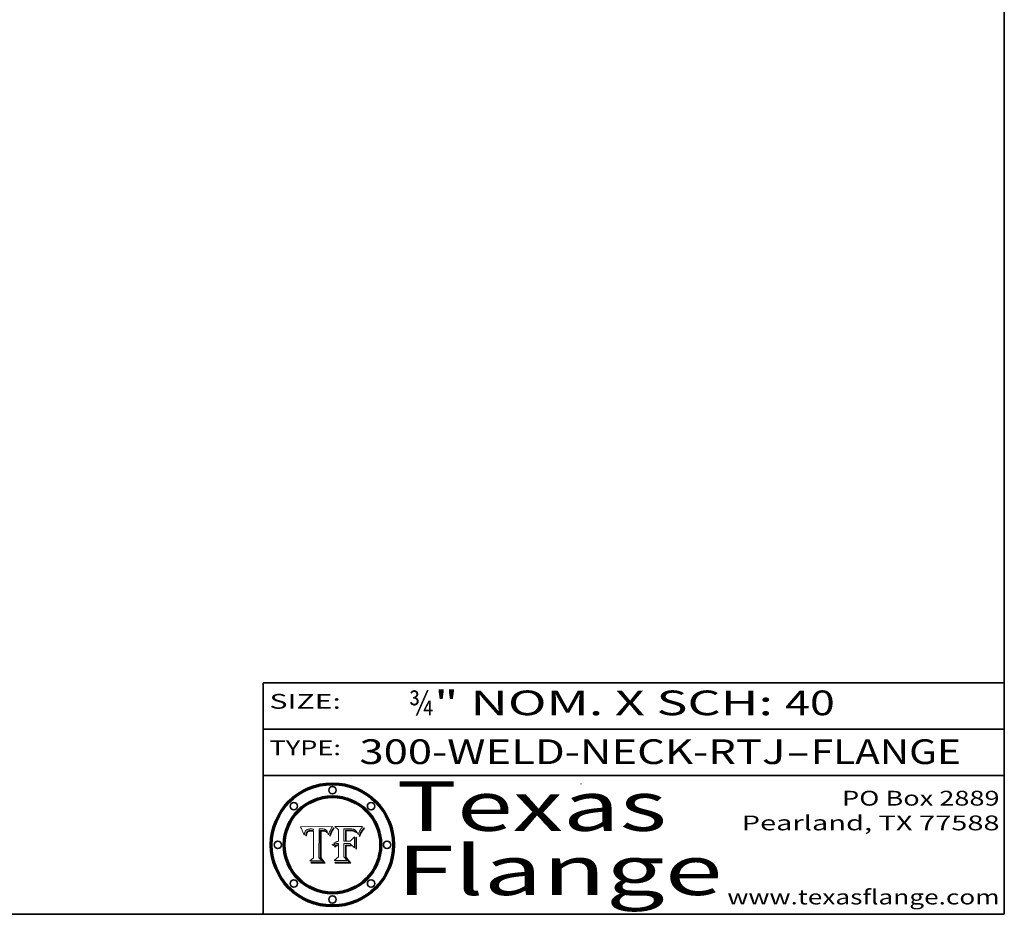
# Model space of a CAD drawing. Extents: x 0 to 10.8, y 0 to 8.2.
# Drawn here: x 6.8 to 10.8, y 0.2 to 3.9 of the extents above; entities that cross this region are included whole.
import ezdxf
from ezdxf.enums import TextEntityAlignment as Align

# ---------------------------------------------------------------- set-up
doc = ezdxf.new("R2010")
doc.units = 0
doc.header["$MEASUREMENT"] = 0
doc.layers.get('0').update_dxf_attribs({"lineweight": 13})
doc.layers.add('1', color=7, linetype='Continuous', lineweight=13)
doc.styles.get("Standard").update_dxf_attribs({"font": 'isocp.shx'})

# ---------------------------------------------------------------- blocks, each defined once
blk = doc.blocks.new('BLOCK1')
at = {"color": 7, "lineweight": 13, "ltscale": 0.03937}
for s, p, p2 in [('300-WELD-NECK-RTJ', (8.139206, 0.858248), (9.863589, 0.858248)), ('FLANGE', (9.966637, 0.858248), (10.574257, 0.858248)), ('-', (9.865114, 0.858248), (9.965113, 0.858248))]:
    blk.add_text(s, height=0.1, dxfattribs=at).set_placement(p, p2, align=Align.FIT)
blk = doc.blocks.new('BLOCK2')
at = {"color": 7, "lineweight": 13, "ltscale": 0.03937}
for s, p, p2 in [('¾', (8.339405, 1.055967), (8.439405, 1.055967)), ('" NOM. X SCH: ', (8.440929, 1.055967), (9.860741, 1.055967)), ('40', (9.862265, 1.055967), (10.063789, 1.055967))]:
    blk.add_text(s, height=0.1, dxfattribs=at).set_placement(p, p2, align=Align.FIT)
blk = doc.blocks.new('BLOCK3')
at = {"color": 7, "lineweight": 13, "ltscale": 0.03937}
for s, p, p2 in [('PO Box 2889', (10.093103, 0.689966), (10.730818, 0.689966)), ('Pearland, TX 77588', (9.686702, 0.589966), (10.730818, 0.589966)), ('www.texasflange.com', (9.628644, 0.289966), (10.730818, 0.289966))]:
    blk.add_text(s, height=0.06, dxfattribs=at).set_placement(p, p2, align=Align.FIT)
blk = doc.blocks.new('BLOCK4')
at = {"color": 7, "lineweight": 13, "ltscale": 0.03937}
for s, p, p2 in [('Texas', (8.289209, 0.587871), (9.383692, 0.587871)), ('Flange', (8.289209, 0.327871), (9.608945, 0.327871))]:
    blk.add_text(s, height=0.2, dxfattribs=at).set_placement(p, p2, align=Align.FIT)
blk = doc.blocks.new('BLOCK5')
at = {"color": 7, "lineweight": 5, "ltscale": 0.00324}
blk.add_line((8.029831, 0.605292), (7.900255, 0.604209), dxfattribs=at)
at = {"color": 7, "lineweight": 5, "ltscale": 0.000103}
blk.add_line((7.900255, 0.604209), (7.902151, 0.600546), dxfattribs=at)
at = {"color": 7, "lineweight": 5, "ltscale": 0.0001}
blk.add_line((7.902151, 0.600546), (7.903945, 0.596951), dxfattribs=at)
at = {"color": 7, "lineweight": 5, "ltscale": 0.0004}
blk.add_line((8.021177, 0.589826), (8.029019, 0.60375), dxfattribs=at)
at = {"color": 7, "lineweight": 5, "ltscale": 4.4e-05}
for p, q in [((8.029019, 0.60375), (8.029831, 0.605292)), ((7.924063, 0.590958), (7.92553, 0.591923)), ((8.006836, 0.587694), (8.007806, 0.586212)), ((8.018235, 0.583734), (8.018954, 0.58536))]:
    blk.add_line(p, q, dxfattribs=at)
at = {"color": 7, "lineweight": 5, "ltscale": 9.8e-05}
blk.add_line((7.903945, 0.596951), (7.905638, 0.593424), dxfattribs=at)
at = {"color": 7, "lineweight": 5, "ltscale": 9.5e-05}
for p, q in [((7.905638, 0.593424), (7.907229, 0.589967)), ((7.913659, 0.573722), (7.915938, 0.570681))]:
    blk.add_line(p, q, dxfattribs=at)
at = {"color": 7, "lineweight": 5, "ltscale": 9.3e-05}
blk.add_line((7.907229, 0.589967), (7.908719, 0.58658), dxfattribs=at)
at = {"color": 7, "lineweight": 5, "ltscale": 9e-05}
blk.add_line((7.908719, 0.58658), (7.910106, 0.583262), dxfattribs=at)
at = {"color": 7, "lineweight": 5, "ltscale": 8.7e-05}
blk.add_line((7.910106, 0.583262), (7.911392, 0.580013), dxfattribs=at)
at = {"color": 7, "lineweight": 5, "ltscale": 8.5e-05}
blk.add_line((7.911392, 0.580013), (7.912577, 0.576833), dxfattribs=at)
at = {"color": 7, "lineweight": 5, "ltscale": 8.2e-05}
blk.add_line((7.912577, 0.576833), (7.913659, 0.573722), dxfattribs=at)
at = {"color": 7, "lineweight": 5, "ltscale": 6.6e-05}
blk.add_line((7.915938, 0.570681), (7.916123, 0.573306), dxfattribs=at)
at = {"color": 7, "lineweight": 5, "ltscale": 6.2e-05}
for p, q in [((7.916123, 0.573306), (7.916418, 0.575775)), ((7.921734, 0.569565), (7.921454, 0.567111)), ((8.011871, 0.576531), (8.012525, 0.574142))]:
    blk.add_line(p, q, dxfattribs=at)
at = {"color": 7, "lineweight": 5, "ltscale": 5.9e-05}
for p, q in [((7.916418, 0.575775), (7.916824, 0.578087)), ((8.011163, 0.578771), (8.011871, 0.576531))]:
    blk.add_line(p, q, dxfattribs=at)
at = {"color": 7, "lineweight": 5, "ltscale": 5.5e-05}
for p, q in [((7.916824, 0.578087), (7.917339, 0.580242)), ((7.922543, 0.574013), (7.922096, 0.571866)), ((7.951177, 0.595142), (7.953361, 0.594908)), ((7.988236, 0.595943), (7.990431, 0.595799))]:
    blk.add_line(p, q, dxfattribs=at)
at = {"color": 7, "lineweight": 5, "ltscale": 5.2e-05}
for p, q in [((7.917339, 0.580242), (7.917966, 0.58224)), ((7.923073, 0.576006), (7.922543, 0.574013)), ((7.990431, 0.595799), (7.992506, 0.595562)), ((8.014802, 0.574562), (8.015467, 0.576534))]:
    blk.add_line(p, q, dxfattribs=at)
at = {"color": 7, "lineweight": 5, "ltscale": 5e-05}
for p, q in [((7.917966, 0.58224), (7.918703, 0.584081)), ((7.938912, 0.589269), (7.936934, 0.588921)), ((7.94287, 0.595557), (7.944881, 0.595532)), ((8.008726, 0.584579), (8.009591, 0.582795))]:
    blk.add_line(p, q, dxfattribs=at)
at = {"color": 7, "lineweight": 5, "ltscale": 4.7e-05}
for p, q in [((7.918703, 0.584081), (7.919549, 0.585767)), ((7.936934, 0.588921), (7.935095, 0.588473)), ((7.994457, 0.595229), (7.996287, 0.5948)), ((8.007806, 0.586212), (8.008726, 0.584579)), ((8.01683, 0.580272), (8.017528, 0.582038))]:
    blk.add_line(p, q, dxfattribs=at)
at = {"color": 7, "lineweight": 5, "ltscale": 4.5e-05}
for p, q in [((7.919549, 0.585767), (7.920506, 0.587294)), ((7.92513, 0.573132), (7.925573, 0.574872)), ((7.935095, 0.588473), (7.933397, 0.587925)), ((7.937799, 0.586203), (7.939577, 0.586511)), ((7.996287, 0.5948), (7.997995, 0.594276))]:
    blk.add_line(p, q, dxfattribs=at)
at = {"color": 7, "lineweight": 5, "ltscale": 4.3e-05}
for p, q in [((7.920506, 0.587294), (7.921574, 0.588665)), ((7.92516, 0.581064), (7.924381, 0.579533)), ((7.997995, 0.594276), (7.99958, 0.593658)), ((8.018954, 0.58536), (8.019684, 0.586917))]:
    blk.add_line(p, q, dxfattribs=at)
at = {"color": 7, "lineweight": 5, "ltscale": 7e-05}
blk.add_line((7.921454, 0.567111), (7.924266, 0.567111), dxfattribs=at)
at = {"color": 7, "lineweight": 5, "ltscale": 4.2e-05}
for p, q in [((7.921574, 0.588665), (7.922751, 0.58988)), ((7.922751, 0.58988), (7.924063, 0.590958)), ((7.925573, 0.574872), (7.926092, 0.57648)), ((7.933397, 0.587925), (7.931839, 0.587279)), ((7.936151, 0.585809), (7.937799, 0.586203)), ((8.00581, 0.589025), (8.006836, 0.587694)), ((8.019684, 0.586917), (8.020426, 0.588405))]:
    blk.add_line(p, q, dxfattribs=at)
at = {"color": 7, "lineweight": 5, "ltscale": 5.8e-05}
for p, q in [((7.922096, 0.571866), (7.921734, 0.569565)), ((7.985918, 0.595991), (7.988236, 0.595943))]:
    blk.add_line(p, q, dxfattribs=at)
at = {"color": 7, "lineweight": 5, "ltscale": 4.8e-05}
for p, q in [((7.923684, 0.577847), (7.923073, 0.576006)), ((7.924766, 0.571259), (7.92513, 0.573132)), ((7.927152, 0.592775), (7.92893, 0.593513)), ((7.939577, 0.586511), (7.941484, 0.58673))]:
    blk.add_line(p, q, dxfattribs=at)
at = {"color": 7, "lineweight": 5, "ltscale": 4.6e-05}
for p, q in [((7.924381, 0.579533), (7.923684, 0.577847)), ((7.92553, 0.591923), (7.927152, 0.592775)), ((8.017528, 0.582038), (8.018235, 0.583734))]:
    blk.add_line(p, q, dxfattribs=at)
at = {"color": 7, "lineweight": 5, "ltscale": 5.4e-05}
for p, q in [((7.924266, 0.567111), (7.924478, 0.569252)), ((7.930864, 0.594138), (7.932953, 0.594648)), ((7.943519, 0.58686), (7.945682, 0.586905)), ((7.949034, 0.595323), (7.951177, 0.595142)), ((8.014147, 0.572519), (8.014802, 0.574562))]:
    blk.add_line(p, q, dxfattribs=at)
at = {"color": 7, "lineweight": 5, "ltscale": 5.1e-05}
for p, q in [((7.924478, 0.569252), (7.924766, 0.571259)), ((7.92893, 0.593513), (7.930864, 0.594138)), ((7.941484, 0.58673), (7.943519, 0.58686)), ((7.944881, 0.595532), (7.946936, 0.595454)), ((8.015467, 0.576534), (8.016143, 0.578438))]:
    blk.add_line(p, q, dxfattribs=at)
at = {"color": 7, "lineweight": 5, "ltscale": 4.1e-05}
for p, q in [((7.926023, 0.582444), (7.92516, 0.581064)), ((7.99958, 0.593658), (8.001043, 0.592944))]:
    blk.add_line(p, q, dxfattribs=at)
at = {"color": 7, "lineweight": 5, "ltscale": 3.9e-05}
for p, q in [((7.926968, 0.58367), (7.926023, 0.582444)), ((8.001043, 0.592944), (8.002384, 0.592136))]:
    blk.add_line(p, q, dxfattribs=at)
at = {"color": 7, "lineweight": 5, "ltscale": 7.7e-05}
blk.add_line((7.926092, 0.57648), (7.92736, 0.579297), dxfattribs=at)
at = {"color": 7, "lineweight": 5, "ltscale": 7.4e-05}
blk.add_line((7.929138, 0.585687), (7.926968, 0.58367), dxfattribs=at)
at = {"color": 7, "lineweight": 5, "ltscale": 6.9e-05}
for p, q in [((7.92736, 0.579297), (7.928935, 0.581582)), ((7.930843, 0.583356), (7.93324, 0.584759))]:
    blk.add_line(p, q, dxfattribs=at)
at = {"color": 7, "lineweight": 5, "ltscale": 6.5e-05}
blk.add_line((7.928935, 0.581582), (7.930843, 0.583356), dxfattribs=at)
at = {"color": 7, "lineweight": 5, "ltscale": 3.8e-05}
for p, q in [((7.930418, 0.586532), (7.929138, 0.585687)), ((7.93324, 0.584759), (7.93463, 0.585327)), ((8.002384, 0.592136), (8.003601, 0.591231)), ((8.003601, 0.591231), (8.004733, 0.590204))]:
    blk.add_line(p, q, dxfattribs=at)
at = {"color": 7, "lineweight": 5, "ltscale": 4e-05}
for p, q in [((7.931839, 0.587279), (7.930418, 0.586532)), ((7.93463, 0.585327), (7.936151, 0.585809)), ((8.004733, 0.590204), (8.00581, 0.589025)), ((8.020426, 0.588405), (8.021177, 0.589826))]:
    blk.add_line(p, q, dxfattribs=at)
at = {"color": 7, "lineweight": 5, "ltscale": 5.7e-05}
for p, q in [((7.932953, 0.594648), (7.9352, 0.595046)), ((7.943286, 0.589667), (7.941029, 0.589518)), ((8.012525, 0.574142), (8.014147, 0.572519))]:
    blk.add_line(p, q, dxfattribs=at)
at = {"color": 7, "lineweight": 5, "ltscale": 6e-05}
for p, q in [((7.9352, 0.595046), (7.9376, 0.595331)), ((7.945682, 0.589716), (7.943286, 0.589667))]:
    blk.add_line(p, q, dxfattribs=at)
at = {"color": 7, "lineweight": 5, "ltscale": 6.4e-05}
blk.add_line((7.9376, 0.595331), (7.940158, 0.5955), dxfattribs=at)
at = {"color": 7, "lineweight": 5, "ltscale": 5.3e-05}
for p, q in [((7.941029, 0.589518), (7.938912, 0.589269)), ((7.946936, 0.595454), (7.949034, 0.595323)), ((8.009591, 0.582795), (8.010404, 0.580859))]:
    blk.add_line(p, q, dxfattribs=at)
at = {"color": 7, "lineweight": 5, "ltscale": 6.8e-05}
blk.add_line((7.940158, 0.5955), (7.94287, 0.595557), dxfattribs=at)
at = {"color": 7, "lineweight": 5, "ltscale": 0.000162}
blk.add_line((7.952171, 0.589608), (7.945682, 0.589716), dxfattribs=at)
at = {"color": 7, "lineweight": 5, "ltscale": 0.000192}
blk.add_line((7.945682, 0.586905), (7.953361, 0.586796), dxfattribs=at)
at = {"color": 7, "lineweight": 5, "ltscale": 0.000136}
blk.add_line((7.953361, 0.594908), (7.952171, 0.589608), dxfattribs=at)
at = {"color": 7, "lineweight": 5, "ltscale": 0.00269}
blk.add_line((7.953361, 0.586796), (7.953361, 0.479178), dxfattribs=at)
at = {"color": 7, "lineweight": 5, "ltscale": 0.002931}
blk.add_line((7.974885, 0.478313), (7.976183, 0.595557), dxfattribs=at)
at = {"color": 7, "lineweight": 5, "ltscale": 4.9e-05}
for p, q in [((7.976183, 0.595557), (7.97813, 0.595713)), ((7.97813, 0.595713), (7.980077, 0.595835)), ((7.980077, 0.595835), (7.982024, 0.59592)), ((7.982024, 0.59592), (7.983971, 0.595973)), ((7.983971, 0.595973), (7.985918, 0.595991)), ((7.992506, 0.595562), (7.994457, 0.595229)), ((8.016143, 0.578438), (8.01683, 0.580272))]:
    blk.add_line(p, q, dxfattribs=at)
at = {"color": 7, "lineweight": 5, "ltscale": 5.6e-05}
blk.add_line((8.010404, 0.580859), (8.011163, 0.578771), dxfattribs=at)
at = {"color": 7, "lineweight": 5, "ltscale": 0.000493}
blk.add_line((7.953361, 0.479178), (7.93822, 0.466523), dxfattribs=at)
at = {"color": 7, "lineweight": 5, "ltscale": 0.001236}
blk.add_line((7.93822, 0.466523), (7.987647, 0.466523), dxfattribs=at)
at = {"color": 7, "lineweight": 5, "ltscale": 0.000434}
blk.add_line((7.987647, 0.466523), (7.974885, 0.478313), dxfattribs=at)
blk = doc.blocks.new('BLOCK6')
at = {"color": 7, "lineweight": 5, "ltscale": 0.000505}
blk.add_line((8.03978, 0.605292), (8.054382, 0.591339), dxfattribs=at)
at = {"color": 7, "lineweight": 5, "ltscale": 0.002807}
blk.add_line((8.152051, 0.605292), (8.03978, 0.605292), dxfattribs=at)
at = {"color": 7, "lineweight": 5, "ltscale": 4.4e-05}
for p, q in [((8.146304, 0.597369), (8.1473, 0.598802)), ((8.03978, 0.522333), (8.041057, 0.523526))]:
    blk.add_line(p, q, dxfattribs=at)
at = {"color": 7, "lineweight": 5, "ltscale": 4.6e-05}
for p, q in [((8.1473, 0.598802), (8.148372, 0.600311)), ((8.117024, 0.593438), (8.118707, 0.592701)), ((8.121594, 0.59091), (8.122994, 0.589734)), ((8.138474, 0.583019), (8.13922, 0.584714)), ((8.039021, 0.52592), (8.037725, 0.524604)), ((8.048522, 0.530904), (8.046733, 0.53042))]:
    blk.add_line(p, q, dxfattribs=at)
at = {"color": 7, "lineweight": 5, "ltscale": 4.9e-05}
for p, q in [((8.148372, 0.600311), (8.149522, 0.601895)), ((8.094938, 0.587964), (8.09689, 0.587987)), ((8.122994, 0.589734), (8.124398, 0.58835)), ((8.137697, 0.581201), (8.138474, 0.583019)), ((8.038381, 0.532799), (8.04004, 0.533868)), ((8.047222, 0.536498), (8.049152, 0.536744)), ((8.052347, 0.531458), (8.050394, 0.531249))]:
    blk.add_line(p, q, dxfattribs=at)
at = {"color": 7, "lineweight": 5, "ltscale": 5.2e-05}
for p, q in [((8.149522, 0.601895), (8.150747, 0.603555)), ((8.035222, 0.530168), (8.036774, 0.531566))]:
    blk.add_line(p, q, dxfattribs=at)
at = {"color": 7, "lineweight": 5, "ltscale": 5.4e-05}
for p, q in [((8.150747, 0.603555), (8.152051, 0.605292)), ((8.113085, 0.594648), (8.11515, 0.594086)), ((8.033725, 0.528606), (8.035222, 0.530168))]:
    blk.add_line(p, q, dxfattribs=at)
at = {"color": 7, "lineweight": 5, "ltscale": 0.001141}
blk.add_line((8.054382, 0.591339), (8.054382, 0.545696), dxfattribs=at)
at = {"color": 7, "lineweight": 5, "ltscale": 0.001265}
blk.add_line((8.076014, 0.545696), (8.076014, 0.596315), dxfattribs=at)
at = {"color": 7, "lineweight": 5, "ltscale": 0.0001}
blk.add_line((8.076014, 0.596315), (8.080016, 0.596207), dxfattribs=at)
at = {"color": 7, "lineweight": 5, "ltscale": 0.000262}
blk.add_line((8.080016, 0.596207), (8.090507, 0.596099), dxfattribs=at)
at = {"color": 7, "lineweight": 5, "ltscale": 7.8e-05}
for p, q in [((8.085749, 0.590474), (8.082612, 0.590366)), ((8.117954, 0.587933), (8.115029, 0.588965))]:
    blk.add_line(p, q, dxfattribs=at)
at = {"color": 7, "lineweight": 5, "ltscale": 0.001117}
blk.add_line((8.082612, 0.590366), (8.082612, 0.545696), dxfattribs=at)
at = {"color": 7, "lineweight": 5, "ltscale": 6.7e-05}
for p, q in [((8.085316, 0.587445), (8.087994, 0.58764)), ((8.120915, 0.584246), (8.123219, 0.582873)), ((8.036938, 0.537626), (8.03538, 0.535451)), ((8.043013, 0.542615), (8.040755, 0.541208))]:
    blk.add_line(p, q, dxfattribs=at)
at = {"color": 7, "lineweight": 5, "ltscale": 0.001044}
blk.add_line((8.085316, 0.545696), (8.085316, 0.587445), dxfattribs=at)
at = {"color": 7, "lineweight": 5, "ltscale": 6.8e-05}
for p, q in [((8.088465, 0.590591), (8.085749, 0.590474)), ((8.122807, 0.58518), (8.120546, 0.586671))]:
    blk.add_line(p, q, dxfattribs=at)
at = {"color": 7, "lineweight": 5, "ltscale": 6.3e-05}
for p, q in [((8.087994, 0.58764), (8.090491, 0.587792)), ((8.09689, 0.587987), (8.099417, 0.587969)), ((8.126338, 0.581511), (8.124737, 0.583461)), ((8.127607, 0.579333), (8.126338, 0.581511))]:
    blk.add_line(p, q, dxfattribs=at)
at = {"color": 7, "lineweight": 5, "ltscale": 7e-05}
for p, q in [((8.091251, 0.590682), (8.088465, 0.590591)), ((8.130044, 0.580736), (8.131463, 0.578313))]:
    blk.add_line(p, q, dxfattribs=at)
at = {"color": 7, "lineweight": 5, "ltscale": 5.8e-05}
for p, q in [((8.090491, 0.587792), (8.092805, 0.5879)), ((8.110827, 0.595125), (8.113085, 0.594648)), ((8.134311, 0.572844), (8.135177, 0.575007))]:
    blk.add_line(p, q, dxfattribs=at)
at = {"color": 7, "lineweight": 5, "ltscale": 0.000154}
blk.add_line((8.090507, 0.596099), (8.096672, 0.596207), dxfattribs=at)
at = {"color": 7, "lineweight": 5, "ltscale": 7.1e-05}
for p, q in [((8.094107, 0.590747), (8.091251, 0.590682)), ((8.102909, 0.596033), (8.10574, 0.595817)), ((8.113329, 0.586844), (8.116087, 0.586202)), ((8.140617, 0.587735), (8.14189, 0.590261))]:
    blk.add_line(p, q, dxfattribs=at)
at = {"color": 7, "lineweight": 5, "ltscale": 5.3e-05}
for p, q in [((8.092805, 0.5879), (8.094938, 0.587964)), ((8.104068, 0.587826), (8.106191, 0.5877)), ((8.124398, 0.58835), (8.125804, 0.586758)), ((8.136889, 0.57926), (8.137697, 0.581201))]:
    blk.add_line(p, q, dxfattribs=at)
at = {"color": 7, "lineweight": 5, "ltscale": 7.3e-05}
blk.add_line((8.097032, 0.590786), (8.094107, 0.590747), dxfattribs=at)
at = {"color": 7, "lineweight": 5, "ltscale": 8e-05}
for p, q in [((8.096672, 0.596207), (8.099887, 0.596163)), ((8.054382, 0.545696), (8.051189, 0.545309))]:
    blk.add_line(p, q, dxfattribs=at)
at = {"color": 7, "lineweight": 5, "ltscale": 7.5e-05}
for p, q in [((8.100026, 0.590798), (8.097032, 0.590786)), ((8.131463, 0.578313), (8.132887, 0.575682))]:
    blk.add_line(p, q, dxfattribs=at)
at = {"color": 7, "lineweight": 5, "ltscale": 6e-05}
blk.add_line((8.099417, 0.587969), (8.101811, 0.587915), dxfattribs=at)
at = {"color": 7, "lineweight": 5, "ltscale": 7.6e-05}
for p, q in [((8.099887, 0.596163), (8.102909, 0.596033)), ((8.051189, 0.545309), (8.048231, 0.544665))]:
    blk.add_line(p, q, dxfattribs=at)
at = {"color": 7, "lineweight": 5, "ltscale": 0.000106}
blk.add_line((8.104273, 0.590684), (8.100026, 0.590798), dxfattribs=at)
at = {"color": 7, "lineweight": 5, "ltscale": 0.000629}
blk.add_line((8.118953, 0.563975), (8.101647, 0.545696), dxfattribs=at)
at = {"color": 7, "lineweight": 5, "ltscale": 5.6e-05}
for p, q in [((8.101811, 0.587915), (8.104068, 0.587826)), ((8.136049, 0.577196), (8.136889, 0.57926))]:
    blk.add_line(p, q, dxfattribs=at)
at = {"color": 7, "lineweight": 5, "ltscale": 9.8e-05}
blk.add_line((8.108189, 0.59034), (8.104273, 0.590684), dxfattribs=at)
at = {"color": 7, "lineweight": 5, "ltscale": 6.6e-05}
for p, q in [((8.10574, 0.595817), (8.108379, 0.595514)), ((8.118538, 0.585356), (8.120915, 0.584246)), ((8.128628, 0.582951), (8.130044, 0.580736)), ((8.03873, 0.539544), (8.036938, 0.537626)), ((8.040755, 0.541208), (8.03873, 0.539544))]:
    blk.add_line(p, q, dxfattribs=at)
at = {"color": 7, "lineweight": 5, "ltscale": 5e-05}
for p, q in [((8.106191, 0.5877), (8.108179, 0.58754)), ((8.11515, 0.594086), (8.117024, 0.593438)), ((8.049152, 0.536744), (8.051138, 0.536826))]:
    blk.add_line(p, q, dxfattribs=at)
at = {"color": 7, "lineweight": 5, "ltscale": 4.7e-05}
for p, q in [((8.108179, 0.58754), (8.110031, 0.587343)), ((8.032967, 0.530337), (8.033725, 0.528606))]:
    blk.add_line(p, q, dxfattribs=at)
at = {"color": 7, "lineweight": 5, "ltscale": 9.1e-05}
blk.add_line((8.111775, 0.589767), (8.108189, 0.59034), dxfattribs=at)
at = {"color": 7, "lineweight": 5, "ltscale": 6.2e-05}
blk.add_line((8.108379, 0.595514), (8.110827, 0.595125), dxfattribs=at)
at = {"color": 7, "lineweight": 5, "ltscale": 4.3e-05}
for p, q in [((8.110031, 0.587343), (8.111747, 0.587112)), ((8.118707, 0.592701), (8.120198, 0.591881)), ((8.120198, 0.591881), (8.121594, 0.59091)), ((8.13922, 0.584714), (8.139935, 0.586286))]:
    blk.add_line(p, q, dxfattribs=at)
at = {"color": 7, "lineweight": 5, "ltscale": 4e-05}
for p, q in [((8.111747, 0.587112), (8.113329, 0.586844)), ((8.139935, 0.586286), (8.140617, 0.587735)), ((8.045129, 0.526349), (8.046567, 0.527039)), ((8.046567, 0.527039), (8.048048, 0.527603)), ((8.048048, 0.527603), (8.049571, 0.528042)), ((8.049571, 0.528042), (8.051134, 0.528356)), ((8.051134, 0.528356), (8.052737, 0.528543)), ((8.052773, 0.536748), (8.054382, 0.53661))]:
    blk.add_line(p, q, dxfattribs=at)
at = {"color": 7, "lineweight": 5, "ltscale": 8.4e-05}
blk.add_line((8.115029, 0.588965), (8.111775, 0.589767), dxfattribs=at)
at = {"color": 7, "lineweight": 5, "ltscale": 6.5e-05}
for p, q in [((8.116087, 0.586202), (8.118538, 0.585356)), ((8.124737, 0.583461), (8.122807, 0.58518))]:
    blk.add_line(p, q, dxfattribs=at)
at = {"color": 7, "lineweight": 5, "ltscale": 7.2e-05}
for p, q in [((8.120546, 0.586671), (8.117954, 0.587933)), ((8.125449, 0.581235), (8.127607, 0.579333)), ((8.034058, 0.533022), (8.032967, 0.530337)), ((8.048231, 0.544665), (8.045504, 0.543768))]:
    blk.add_line(p, q, dxfattribs=at)
at = {"color": 7, "lineweight": 5, "ltscale": 0.001133}
blk.add_line((8.118953, 0.518655), (8.118953, 0.563975), dxfattribs=at)
at = {"color": 7, "lineweight": 5, "ltscale": 6.9e-05}
for p, q in [((8.123219, 0.582873), (8.125449, 0.581235)), ((8.143089, 0.592394), (8.144543, 0.594729)), ((8.03538, 0.535451), (8.034058, 0.533022)), ((8.045504, 0.543768), (8.043013, 0.542615))]:
    blk.add_line(p, q, dxfattribs=at)
at = {"color": 7, "lineweight": 5, "ltscale": 5.7e-05}
blk.add_line((8.125804, 0.586758), (8.127215, 0.584958), dxfattribs=at)
at = {"color": 7, "lineweight": 5, "ltscale": 6.1e-05}
for p, q in [((8.127215, 0.584958), (8.128628, 0.582951)), ((8.14189, 0.590261), (8.143089, 0.592394))]:
    blk.add_line(p, q, dxfattribs=at)
at = {"color": 7, "lineweight": 5, "ltscale": 7.9e-05}
blk.add_line((8.132887, 0.575682), (8.134311, 0.572844), dxfattribs=at)
at = {"color": 7, "lineweight": 5, "ltscale": 5.9e-05}
blk.add_line((8.135177, 0.575007), (8.136049, 0.577196), dxfattribs=at)
at = {"color": 7, "lineweight": 5, "ltscale": 3.8e-05}
blk.add_line((8.144543, 0.594729), (8.145386, 0.596012), dxfattribs=at)
at = {"color": 7, "lineweight": 5, "ltscale": 4.1e-05}
for p, q in [((8.145386, 0.596012), (8.146304, 0.597369)), ((8.042372, 0.524592), (8.04373, 0.525533)), ((8.04373, 0.525533), (8.045129, 0.526349)), ((8.051138, 0.536826), (8.052773, 0.536748)), ((8.052737, 0.528543), (8.054382, 0.528606))]:
    blk.add_line(p, q, dxfattribs=at)
at = {"color": 7, "lineweight": 5, "ltscale": 5.1e-05}
for p, q in [((8.036774, 0.531566), (8.038381, 0.532799)), ((8.054382, 0.531527), (8.052347, 0.531458))]:
    blk.add_line(p, q, dxfattribs=at)
at = {"color": 7, "lineweight": 5, "ltscale": 7.7e-05}
blk.add_line((8.037725, 0.524604), (8.03978, 0.522333), dxfattribs=at)
at = {"color": 7, "lineweight": 5, "ltscale": 4.5e-05}
for p, q in [((8.0404, 0.527097), (8.039021, 0.52592)), ((8.041859, 0.528135), (8.0404, 0.527097)), ((8.043403, 0.529035), (8.041859, 0.528135)), ((8.045027, 0.529796), (8.043403, 0.529035)), ((8.046733, 0.53042), (8.045027, 0.529796))]:
    blk.add_line(p, q, dxfattribs=at)
at = {"color": 7, "lineweight": 5, "ltscale": 4.8e-05}
for p, q in [((8.04004, 0.533868), (8.041754, 0.534771)), ((8.041754, 0.534771), (8.043522, 0.535512)), ((8.043522, 0.535512), (8.045345, 0.536087)), ((8.045345, 0.536087), (8.047222, 0.536498)), ((8.050394, 0.531249), (8.048522, 0.530904))]:
    blk.add_line(p, q, dxfattribs=at)
at = {"color": 7, "lineweight": 5, "ltscale": 4.2e-05}
blk.add_line((8.041057, 0.523526), (8.042372, 0.524592), dxfattribs=at)
at = {"color": 7, "lineweight": 5, "ltscale": 0.000127}
blk.add_line((8.054382, 0.53661), (8.054382, 0.531527), dxfattribs=at)
at = {"color": 7, "lineweight": 5, "ltscale": 0.001163}
blk.add_line((8.054382, 0.528606), (8.054382, 0.482097), dxfattribs=at)
at = {"color": 7, "lineweight": 5, "ltscale": 0.000165}
blk.add_line((8.082612, 0.545696), (8.076014, 0.545696), dxfattribs=at)
at = {"color": 7, "lineweight": 5, "ltscale": 0.001363}
blk.add_line((8.076014, 0.482097), (8.076014, 0.53661), dxfattribs=at)
at = {"color": 7, "lineweight": 5, "ltscale": 0.000619}
blk.add_line((8.076014, 0.53661), (8.100782, 0.53661), dxfattribs=at)
at = {"color": 7, "lineweight": 5, "ltscale": 0.000408}
blk.add_line((8.101647, 0.545696), (8.085316, 0.545696), dxfattribs=at)
at = {"color": 7, "lineweight": 5, "ltscale": 0.000639}
blk.add_line((8.100782, 0.53661), (8.118953, 0.518655), dxfattribs=at)
at = {"color": 7, "lineweight": 5, "ltscale": 0.000564}
blk.add_line((8.054382, 0.482097), (8.036753, 0.468038), dxfattribs=at)
at = {"color": 7, "lineweight": 5, "ltscale": 0.000493}
blk.add_line((8.089859, 0.468038), (8.076014, 0.482097), dxfattribs=at)
at = {"color": 7, "lineweight": 5, "ltscale": 0.001328}
blk.add_line((8.036753, 0.468038), (8.089859, 0.468038), dxfattribs=at)

msp = doc.modelspace()

# ---------------------------------------------------------------- linework, layer by layer
at = {"color": 7, "lineweight": 13, "ltscale": 0.03937}
for points in [[(8.029831, 0.605292), (8.029019, 0.60375), (8.021177, 0.589826), (8.020426, 0.588405), (8.019684, 0.586917), (8.018954, 0.58536), (8.018235, 0.583734), (8.017528, 0.582038), (8.01683, 0.580272), (8.016143, 0.578438), (8.015467, 0.576534), (8.014802, 0.574562), (8.014147, 0.572519), (8.012525, 0.574142), (8.011871, 0.576531), (8.011163, 0.578771), (8.010404, 0.580859), (8.009591, 0.582795), (8.008726, 0.584579), (8.007806, 0.586212), (8.006836, 0.587694), (8.00581, 0.589025), (8.004733, 0.590204), (8.003601, 0.591231), (8.002384, 0.592136), (8.001043, 0.592944), (7.99958, 0.593658), (7.997995, 0.594276), (7.996287, 0.5948), (7.994457, 0.595229), (7.992506, 0.595562), (7.990431, 0.595799), (7.988236, 0.595943), (7.985918, 0.595991), (7.983971, 0.595973), (7.982024, 0.59592), (7.980077, 0.595835), (7.97813, 0.595713), (7.976183, 0.595557), (7.974885, 0.478313), (7.987647, 0.466523), (7.93822, 0.466523), (7.953361, 0.479178), (7.953361, 0.586796), (7.945682, 0.586905), (7.943519, 0.58686), (7.941484, 0.58673), (7.939577, 0.586511), (7.937799, 0.586203), (7.936151, 0.585809), (7.93463, 0.585327), (7.93324, 0.584759), (7.930843, 0.583356), (7.928935, 0.581582), (7.92736, 0.579297), (7.926092, 0.57648), (7.925573, 0.574872), (7.92513, 0.573132), (7.924766, 0.571259), (7.924478, 0.569252), (7.924266, 0.567111), (7.921454, 0.567111), (7.921734, 0.569565), (7.922096, 0.571866), (7.922543, 0.574013), (7.923073, 0.576006), (7.923684, 0.577847), (7.924381, 0.579533), (7.92516, 0.581064), (7.926023, 0.582444), (7.926968, 0.58367), (7.929138, 0.585687), (7.930418, 0.586532), (7.931839, 0.587279), (7.933397, 0.587925), (7.935095, 0.588473), (7.936934, 0.588921), (7.938912, 0.589269), (7.941029, 0.589518), (7.943286, 0.589667), (7.945682, 0.589716), (7.952171, 0.589608), (7.953361, 0.594908), (7.951177, 0.595142), (7.949034, 0.595323), (7.946936, 0.595454), (7.944881, 0.595532), (7.94287, 0.595557), (7.940158, 0.5955), (7.9376, 0.595331), (7.9352, 0.595046), (7.932953, 0.594648), (7.930864, 0.594138), (7.92893, 0.593513), (7.927152, 0.592775), (7.92553, 0.591923), (7.924063, 0.590958), (7.922751, 0.58988), (7.921574, 0.588665), (7.920506, 0.587294), (7.919549, 0.585767), (7.918703, 0.584081), (7.917966, 0.58224), (7.917339, 0.580242), (7.916824, 0.578087), (7.916418, 0.575775), (7.916123, 0.573306), (7.915938, 0.570681), (7.913659, 0.573722), (7.912577, 0.576833), (7.911392, 0.580013), (7.910106, 0.583262), (7.908719, 0.58658), (7.907229, 0.589967), (7.905638, 0.593424), (7.903945, 0.596951), (7.902151, 0.600546), (7.900255, 0.604209)], [(8.036644, 0.598478), (8.035144, 0.596448), (8.033629, 0.594168), (8.032099, 0.591638), (8.030552, 0.588855), (8.028992, 0.585822), (8.027416, 0.582539), (8.025824, 0.579005), (8.024219, 0.575219), (8.022597, 0.571182), (8.020961, 0.566895), (8.018149, 0.567869), (8.020069, 0.573183), (8.021652, 0.577253), (8.023227, 0.581049), (8.024791, 0.584573), (8.026342, 0.587825), (8.027884, 0.590802), (8.029413, 0.593508), (8.030933, 0.595943), (8.032442, 0.598104), (8.03394, 0.599991)], [(8.03978, 0.605292), (8.152051, 0.605292), (8.150747, 0.603555), (8.149522, 0.601895), (8.148372, 0.600311), (8.1473, 0.598802), (8.146304, 0.597369), (8.145386, 0.596012), (8.144543, 0.594729), (8.143089, 0.592394), (8.14189, 0.590261), (8.140617, 0.587735), (8.139935, 0.586286), (8.13922, 0.584714), (8.138474, 0.583019), (8.137697, 0.581201), (8.136889, 0.57926), (8.136049, 0.577196), (8.135177, 0.575007), (8.134311, 0.572844), (8.132887, 0.575682), (8.131463, 0.578313), (8.130044, 0.580736), (8.128628, 0.582951), (8.127215, 0.584958), (8.125804, 0.586758), (8.124398, 0.58835), (8.122994, 0.589734), (8.121594, 0.59091), (8.120198, 0.591881), (8.118707, 0.592701), (8.117024, 0.593438), (8.11515, 0.594086), (8.113085, 0.594648), (8.110827, 0.595125), (8.108379, 0.595514), (8.10574, 0.595817), (8.102909, 0.596033), (8.099887, 0.596163), (8.096672, 0.596207), (8.090507, 0.596099), (8.080016, 0.596207), (8.076014, 0.596315), (8.076014, 0.545696), (8.082612, 0.545696), (8.082612, 0.590366), (8.085749, 0.590474), (8.088465, 0.590591), (8.091251, 0.590682), (8.094107, 0.590747), (8.097032, 0.590786), (8.100026, 0.590798), (8.104273, 0.590684), (8.108189, 0.59034), (8.111775, 0.589767), (8.115029, 0.588965), (8.117954, 0.587933), (8.120546, 0.586671), (8.122807, 0.58518), (8.124737, 0.583461), (8.126338, 0.581511), (8.127607, 0.579333), (8.125449, 0.581235), (8.123219, 0.582873), (8.120915, 0.584246), (8.118538, 0.585356), (8.116087, 0.586202), (8.113329, 0.586844), (8.111747, 0.587112), (8.110031, 0.587343), (8.108179, 0.58754), (8.106191, 0.5877), (8.104068, 0.587826), (8.101811, 0.587915), (8.099417, 0.587969), (8.09689, 0.587987), (8.094938, 0.587964), (8.092805, 0.5879), (8.090491, 0.587792), (8.087994, 0.58764), (8.085316, 0.587445), (8.085316, 0.545696), (8.101647, 0.545696), (8.118953, 0.563975), (8.118953, 0.518655), (8.100782, 0.53661), (8.076014, 0.53661), (8.076014, 0.482097), (8.089859, 0.468038), (8.036753, 0.468038), (8.054382, 0.482097), (8.054382, 0.528606), (8.052737, 0.528543), (8.051134, 0.528356), (8.049571, 0.528042), (8.048048, 0.527603), (8.046567, 0.527039), (8.045129, 0.526349), (8.04373, 0.525533), (8.042372, 0.524592), (8.041057, 0.523526), (8.03978, 0.522333), (8.037725, 0.524604), (8.039021, 0.52592), (8.0404, 0.527097), (8.041859, 0.528135), (8.043403, 0.529035), (8.045027, 0.529796), (8.046733, 0.53042), (8.048522, 0.530904), (8.050394, 0.531249), (8.052347, 0.531458), (8.054382, 0.531527), (8.054382, 0.53661), (8.052773, 0.536748), (8.051138, 0.536826), (8.049152, 0.536744), (8.047222, 0.536498), (8.045345, 0.536087), (8.043522, 0.535512), (8.041754, 0.534771), (8.04004, 0.533868), (8.038381, 0.532799), (8.036774, 0.531566), (8.035222, 0.530168), (8.033725, 0.528606), (8.032967, 0.530337), (8.034058, 0.533022), (8.03538, 0.535451), (8.036938, 0.537626), (8.03873, 0.539544), (8.040755, 0.541208), (8.043013, 0.542615), (8.045504, 0.543768), (8.048231, 0.544665), (8.051189, 0.545309), (8.054382, 0.545696), (8.054382, 0.591339)], [(8.160271, 0.598694), (8.157292, 0.595112), (8.154542, 0.59159), (8.152022, 0.588129), (8.149732, 0.584729), (8.147671, 0.581388), (8.145838, 0.578109), (8.144234, 0.57489), (8.142862, 0.571733), (8.141717, 0.568634), (8.140802, 0.565596), (8.138531, 0.567111), (8.139469, 0.570503), (8.140637, 0.573882), (8.142038, 0.577251), (8.14367, 0.58061), (8.145533, 0.583958), (8.147629, 0.587294), (8.149955, 0.590619), (8.152513, 0.593936), (8.155303, 0.597239), (8.158324, 0.600533)], [(8.007766, 0.581604), (8.006072, 0.582632), (8.004322, 0.583551), (8.002516, 0.584363), (8.000652, 0.585066), (7.998734, 0.58566), (7.996758, 0.586148), (7.994728, 0.586526), (7.992641, 0.586796), (7.990496, 0.586959), (7.988297, 0.587013), (7.986785, 0.586983), (7.985234, 0.586896), (7.983644, 0.586751), (7.983538, 0.477987), (8.000735, 0.457653), (7.945466, 0.457653), (7.942978, 0.460574), (7.994786, 0.460574), (7.980293, 0.477123), (7.980293, 0.589826), (7.986134, 0.589934), (7.988171, 0.589916), (7.990086, 0.589866), (7.991879, 0.589782), (7.993549, 0.589665), (7.995098, 0.589514), (7.997828, 0.589112), (8.000069, 0.588575), (8.001862, 0.587888), (8.003455, 0.586953), (8.004886, 0.585755), (8.006157, 0.584294), (8.007269, 0.582567)], [(8.126849, 0.560189), (8.126849, 0.513464), (8.124036, 0.515087), (8.124036, 0.561812)], [(8.107488, 0.527525), (8.085316, 0.527525), (8.085316, 0.481233), (8.104352, 0.457653), (8.041727, 0.457653), (8.039024, 0.460574), (8.098295, 0.460574), (8.082612, 0.479934), (8.082612, 0.530445), (8.104352, 0.530445)]]:
    msp.add_lwpolyline(points, close=True, dxfattribs=at)
at = {"color": 7, "lineweight": 70, "ltscale": 0.03937}
for radius in [0.2475, 0.195]:
    msp.add_circle((8.029755, 0.53125), radius, dxfattribs=at)
at = {"color": 7, "lineweight": 35, "ltscale": 0.03937}
for centre in [(8.029755, 0.7525), (7.873308, 0.687697), (8.186202, 0.687697), (7.808505, 0.53125), (8.251005, 0.53125), (7.873308, 0.374803), (8.186202, 0.374803), (8.029755, 0.31)]:
    msp.add_circle(centre, 0.015, dxfattribs=at)
at = {"color": 7, "lineweight": 5, "ltscale": 0.03937}
msp.add_point((8.029755, 0.53125), dxfattribs=at)
at = {"layer": '1', "color": 7, "lineweight": 35, "ltscale": 0.03937}
for p, q in [((10.75, 8.25), (10.75, 0.25)), ((7.75, 1.1875), (10.75, 1.1875)), ((7.75, 1.1875), (7.75, 0.25)), ((7.75, 1), (10.75, 1)), ((7.75, 0.8125), (10.75, 0.8125)), ((0.25, 0.25), (10.75, 0.25))]:
    msp.add_line(p, q, dxfattribs=at)
at = {"layer": '1', "color": 7, "lineweight": 35, "ltscale": 3.2e-05}
msp.add_line((9.035676, 0.778761), (9.036922, 0.778449), dxfattribs=at)

# ---------------------------------------------------------------- block references
at = {"lineweight": 0}
for name in ['BLOCK2', 'BLOCK1', 'BLOCK4', 'BLOCK3', 'BLOCK5', 'BLOCK6']:
    msp.add_blockref(name, (0, 0), dxfattribs=at)

# ---------------------------------------------------------------- texts
at = {"color": 7, "lineweight": 13, "ltscale": 0.03937}
for s, p, p2 in [('SIZE:', (7.774762, 1.08216), (8.064134, 1.08216)), ('TYPE:', (7.774762, 0.894218), (8.064134, 0.894218))]:
    msp.add_text(s, height=0.06, dxfattribs=at).set_placement(p, p2, align=Align.FIT)

doc.saveas('drawing.dxf')
